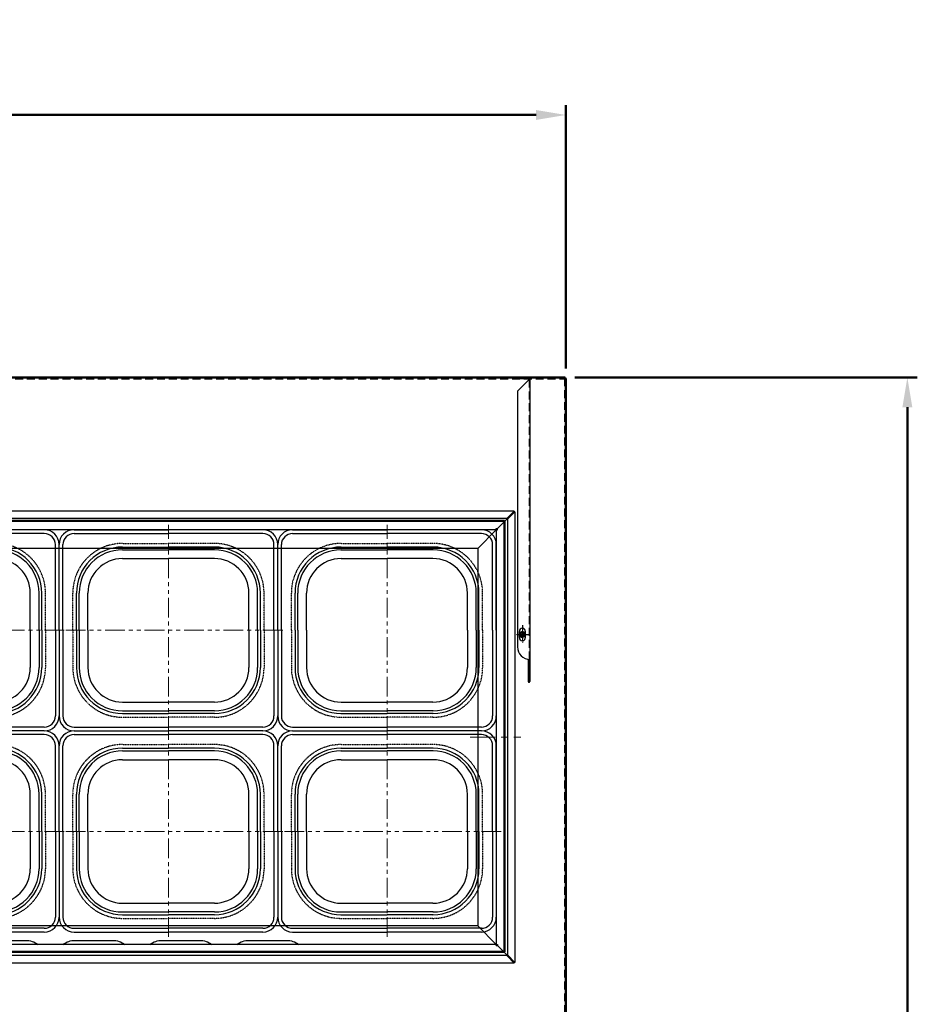
# Model space of a CAD drawing. Units: millimetres. Extents: x -102360 to -98545, y -61502 to -56134.
# Drawn here: x -101261 to -100538, y -57219 to -56426 of the extents above; entities that cross this region are included whole.
import ezdxf

# ---------------------------------------------------------------- set-up
doc = ezdxf.new("R2010")
doc.units = ezdxf.units.MM
for name, pattern in [('AM_ISO08W050x2', [9, 6, -0.75, 1.5, -0.75]), ('ASVLTYPE', [0.75, 0.5, -0.25]), ('CENTER', [7, 4, -1, 1, -1]), ('CENTER2', [1.125, 0.75, -0.125, 0.125, -0.125]), ('HIDDEN', [9.525, 6.35, -3.175]), ('HIDDEN2', [0.1875, 0.125, -0.0625]), ('PHANTOM2', [31.75, 15.875, -3.175, 3.175, -3.175, 3.175, -3.175])]:
    doc.linetypes.add(name, pattern=pattern)
doc.layers.get('0').update_dxf_attribs({"lineweight": 13})
for name, color, linetype, lineweight in [('AM_0', 7, 'Continuous', 50), ('C', 1, 'CENTER2', 13), ('DR', 7, 'Continuous', 25), ('H', 6, 'HIDDEN2', 25), ('P', 2, 'PHANTOM2', 13), ('虚线', 4, 'ASVLTYPE', 13)]:
    doc.layers.add(name, color=color, linetype=linetype, lineweight=lineweight)
for name, color, linetype in [('cen', 1, 'CENTER'), ('COVER_', 7, 'Continuous'), ('Evap 60 48', 7, 'Continuous'), ('LOUVER_72', 2, 'Continuous'), ('PAN_SUPPORTER_FR', 7, 'Continuous'), ('PAN_SUPPORTER_RE', 7, 'Continuous')]:
    doc.layers.add(name, color=color, linetype=linetype)
doc.styles.get("Standard").update_dxf_attribs({"font": 'ISOCP.SHX'})
doc.dimstyles.new('AM_ISO$0', dxfattribs={"dimtxt": 3.5, "dimasz": 2.5, "dimexe": 1, "dimexo": 1, "dimgap": 1.5, "dimtad": 1, "dimdsep": 46, "dimtxsty": 'Standard', "dimcen": 0, "dimclrd": 256, "dimclre": 256, "dimclrt": 2, "dimadec": 0, "dimazin": 2, "dimtp": 0.1, "dimtm": 0.1, "dimtfac": 0.71, "dimtdec": 3, "dimtmove": 0, "dimatfit": 3, "dimfxl": 0, "dimlwd": -1, "dimlwe": -1, "dimarcsym": 0})

# ---------------------------------------------------------------- blocks, each defined once
blk = doc.blocks.new('*D23')
at = {"layer": 'AM_0', "linetype": 'ByBlock', "transparency": 16777216}
for p, q in [((-102351.08, -56706.95), (-102351.08, -56494.77)), ((-100821.08, -56706.95), (-100821.08, -56494.77)), ((-100845.08, -56502.77), (-102327.08, -56502.77))]:
    blk.add_line(p, q, dxfattribs=at)
for points in [[(-102327.08, -56498.77), (-102327.08, -56506.77), (-102351.08, -56502.77)], [(-100845.08, -56498.77), (-100845.08, -56506.77), (-100821.08, -56502.77)]]:
    blk.add_solid(points, dxfattribs=at)
at = {"layer": 'Defpoints', "color": 0, "linetype": 'ByBlock', "transparency": 16777216}
for p in [(-102351.08, -56502.77), (-102351.08, -56714.95), (-100821.08, -56714.95)]:
    blk.add_point(p, dxfattribs=at)
at = {"layer": 'AM_0', "color": 2, "linetype": 'ByBlock', "transparency": 16777216, "insert": (-101586.08, -56462.77), "char_height": 56, "attachment_point": 5}
blk.add_mtext('1530', dxfattribs=at)
blk = doc.blocks.new('S72S')
at = {"layer": 'cen', "lineweight": 0, "ltscale": 5}
blk.add_line((0, -40.76), (0, 0), dxfattribs=at)
at = {"layer": 'COVER_'}
for p, q in [((-166.99, -18.76), (-167.99, -18.76)), ((166.99, -18.76), (167.99, -18.76))]:
    blk.add_line(p, q, dxfattribs=at)
at = {"layer": 'Evap 60 48'}
for p, q in [((-166.99, -19.76), (-166.99, -18.76)), ((166.99, -19.76), (166.99, -18.76))]:
    blk.add_line(p, q, dxfattribs=at)
at = {"layer": 'PAN_SUPPORTER_FR'}
for p, q in [((181.5, -4.76), (-181.5, -4.76)), ((175.72, -10.76), (-175.72, -10.76)), ((-167.79, -18.96), (-167.79, -19.76)), ((166.99, -19.76), (-166.99, -19.76)), ((167.79, -18.96), (167.79, -19.76)), ((152, -34.76), (-152, -34.76))]:
    blk.add_line(p, q, dxfattribs=at)
at = {"layer": 'PAN_SUPPORTER_FR', "color": 7, "linetype": 'Continuous', "ltscale": 25.4}
for p, q in [((-181.5, -4.76), (-175.72, -10.53)), ((-181.5, -4.76), (-181.5, -5.27)), ((-181.5, -5.27), (-175.72, -11.05)), ((181.5, -4.76), (175.72, -10.53)), ((181.5, -5.27), (175.72, -11.05)), ((181.5, -4.76), (181.5, -5.27)), ((-175.72, -10.53), (-175.72, -11.05)), ((-175.72, -11.05), (-175.72, -11.05)), ((-167.99, -18.76), (-175.72, -11.05)), ((167.99, -18.76), (175.72, -11.05)), ((175.72, -10.53), (175.72, -11.05)), ((175.72, -11.05), (175.72, -11.05)), ((-167.79, -19.76), (-167, -19.76)), ((-166.99, -19.76), (-152, -34.76)), ((166.99, -19.76), (152, -34.76)), ((167.79, -19.76), (167, -19.76))]:
    blk.add_line(p, q, dxfattribs=at)
at = {"layer": 'PAN_SUPPORTER_FR', "color": 7, "linetype": 'HIDDEN2', "ltscale": 25.4}
for p, q in [((-167.79, -18.96), (-167, -18.96)), ((-166.99, -18.96), (-167, -18.96)), ((166.99, -18.96), (167, -18.96)), ((167.79, -18.96), (167, -18.96))]:
    blk.add_line(p, q, dxfattribs=at)
blk = doc.blocks.new('s60f')
at = {"layer": 'cen', "lineweight": 0, "ltscale": 5}
blk.add_line((0, -11.89), (0, 41.89), dxfattribs=at)
at = {"layer": 'COVER_'}
for p, q in [((-708.99, 16), (-709.99, 16)), ((708.99, 16), (709.99, 16))]:
    blk.add_line(p, q, dxfattribs=at)
at = {"layer": 'Evap 60 48'}
for p, q in [((-708.99, 15), (-708.99, 16)), ((708.99, 15), (708.99, 16))]:
    blk.add_line(p, q, dxfattribs=at)
at = {"layer": 'PAN_SUPPORTER_FR'}
for p, q in [((723.5, 30), (-723.5, 30)), ((717.72, 24), (-717.72, 24)), ((708.99, 15), (-708.99, 15)), ((693.99, 0), (-693.99, 0))]:
    blk.add_line(p, q, dxfattribs=at)
at = {"layer": 'PAN_SUPPORTER_FR', "color": 7, "linetype": 'Continuous', "ltscale": 25.4}
for p, q in [((-723.5, 30), (-717.72, 24.22)), ((-723.5, 30), (-723.5, 29.49)), ((-723.5, 29.49), (-717.72, 23.71)), ((-717.72, 24.22), (-717.72, 23.71)), ((723.5, 30), (717.72, 24.22)), ((723.5, 29.49), (717.72, 23.71)), ((717.72, 24.22), (717.72, 23.71)), ((723.5, 30), (723.5, 29.49)), ((-717.72, 23.71), (-717.72, 23.71)), ((-709.99, 16), (-717.72, 23.71)), ((709.99, 16), (717.72, 23.71)), ((717.72, 23.71), (717.72, 23.71)), ((-708.99, 15), (-693.99, 0)), ((708.99, 15), (693.99, 0))]:
    blk.add_line(p, q, dxfattribs=at)
at = {"layer": 'PAN_SUPPORTER_FR', "color": 7, "linetype": 'HIDDEN2', "ltscale": 25.4}
for p, q in [((-708.99, 15.8), (-708.99, 15.8)), ((708.99, 15.8), (708.99, 15.8))]:
    blk.add_line(p, q, dxfattribs=at)
blk = doc.blocks.new('s60r')
at = {"layer": 'cen', "lineweight": 0, "ltscale": 5}
for p, q in [((0, 0.89), (0, 54.66)), ((0, 0), (0, 53.77))]:
    blk.add_line(p, q, dxfattribs=at)
at = {"layer": 'COVER_'}
for p, q in [((-708.99, 27.88), (-709.99, 27.88)), ((708.99, 27.88), (709.99, 27.88))]:
    blk.add_line(p, q, dxfattribs=at)
at = {"layer": 'Evap 60 48'}
for p, q in [((-708.99, 26.88), (-708.99, 27.88)), ((708.99, 26.88), (708.99, 27.88))]:
    blk.add_line(p, q, dxfattribs=at)
at = {"layer": 'PAN_SUPPORTER_FR'}
for p, q in [((723.5, 41.89), (-723.5, 41.89)), ((717.72, 35.89), (-717.72, 35.89)), ((708.99, 26.89), (-708.99, 26.89)), ((80, 26.89), (60, 26.89)), ((693.99, 11.89), (-693.99, 11.89))]:
    blk.add_line(p, q, dxfattribs=at)
at = {"layer": 'PAN_SUPPORTER_FR', "color": 7, "linetype": 'Continuous', "ltscale": 25.4}
for p, q in [((-723.5, 41.89), (-717.72, 36.11)), ((-723.5, 41.89), (-723.5, 41.37)), ((-723.5, 41.37), (-717.72, 35.6)), ((723.5, 41.89), (717.72, 36.11)), ((723.5, 41.37), (717.72, 35.6)), ((723.5, 41.89), (723.5, 41.37)), ((-717.72, 36.11), (-717.72, 35.6)), ((-717.72, 35.6), (-717.72, 35.6)), ((-709.99, 27.88), (-717.72, 35.6)), ((709.99, 27.88), (717.72, 35.6)), ((717.72, 36.11), (717.72, 35.6)), ((717.72, 35.6), (717.72, 35.6)), ((-708.99, 26.88), (-693.99, 11.89)), ((708.99, 26.88), (693.99, 11.89))]:
    blk.add_line(p, q, dxfattribs=at)
at = {"layer": 'PAN_SUPPORTER_FR', "color": 7, "linetype": 'HIDDEN2', "ltscale": 25.4}
for p, q in [((-708.99, 27.69), (-708.99, 27.69)), ((708.99, 27.69), (708.99, 27.69))]:
    blk.add_line(p, q, dxfattribs=at)
at = {"layer": 'PAN_SUPPORTER_RE', "color": 7, "linetype": 'Continuous', "ltscale": 25.4}
for p, q in [((-510, 23.59), (-540, 23.59)), ((-440, 23.59), (-470, 23.59)), ((-370, 23.59), (-400, 23.59)), ((-300, 23.59), (-330, 23.59)), ((-190, 23.59), (-160, 23.59)), ((-120, 23.59), (-90, 23.59)), ((-50, 23.59), (-20, 23.59)), ((20, 23.59), (50, 23.59)), ((90, 23.59), (120, 23.59)), ((160, 23.59), (190, 23.59)), ((300, 23.59), (330, 23.59)), ((370, 23.59), (400, 23.59)), ((440, 23.59), (470, 23.59)), ((510, 23.59), (540, 23.59))]:
    blk.add_line(p, q, dxfattribs=at)
for centre, start, end in [((-540, 40.39), 233.47422, 270), ((-510, 40.39), 270, 306.52578), ((-470, 40.39), 233.47422, 270), ((-440, 40.39), 270, 306.52578), ((-400, 40.39), 233.47422, 270), ((-370, 40.39), 270, 306.52578), ((-330, 40.39), 233.47422, 270), ((-300, 40.39), 270, 306.52578), ((-190, 40.39), 233.47422, 270), ((-160, 40.39), 270, 306.52578), ((-120, 40.39), 233.47422, 270), ((-90, 40.39), 270, 306.52578), ((-50, 40.39), 233.47422, 270), ((-20, 40.39), 270, 306.52578), ((20, 40.39), 233.47422, 270), ((50, 40.39), 270, 306.52578), ((90, 40.39), 233.47422, 270), ((120, 40.39), 270, 306.52578), ((160, 40.39), 233.47422, 270), ((190, 40.39), 270, 306.52578), ((300, 40.39), 233.47422, 270), ((330, 40.39), 270, 306.52578), ((370, 40.39), 233.47422, 270), ((400, 40.39), 270, 306.52578), ((440, 40.39), 233.47422, 270), ((470, 40.39), 270, 306.52578), ((510, 40.39), 233.47422, 270), ((540, 40.39), 270, 306.52578)]:
    blk.add_arc(centre, 16.8, start, end, dxfattribs=at)
blk = doc.blocks.new('sd1f21sdf54sf4w')
at = {"layer": 'PAN_SUPPORTER_FR'}
blk.add_blockref('s60f', (-40.37, -24), dxfattribs=at)
at = {"layer": 'PAN_SUPPORTER_FR', "xscale": -1}
for name, p, rotation in [('S72S', (688.38, -176), 270), ('s60r', (-40.37, -316.11), 180)]:
    blk.add_blockref(name, p, dxfattribs=dict(at, rotation=rotation))
blk = doc.blocks.new('s60df1d2f456w')
for p, q in [((24683.31, 13330.48), (26211.91, 13330.48)), ((26211.91, 13329.78), (26211.91, 13330.48)), ((26211.91, 13329.78), (26211.91, 13330.48)), ((26211.91, 13329.78), (26211.91, 13330.48)), ((26211.91, 13329.78), (26211.91, 13330.48)), ((26211.91, 13329.78), (26212.61, 13329.78)), ((26211.91, 13329.78), (26212.61, 13329.78)), ((26211.91, 13329.78), (26212.61, 13329.78)), ((26211.91, 13329.78), (26212.61, 13329.78)), ((26212.61, 13329.78), (26212.61, 12569.18)), ((26163.21, 13215.08), (24732.61, 13215.08)), ((26152.51, 13215.08), (26152.51, 13214.48)), ((26163.21, 12867.88), (26163.21, 13215.08)), ((26163.21, 12867.88), (24732.61, 12867.88)), ((26152.51, 12867.88), (26152.51, 12868.48))]:
    blk.add_line(p, q)
at = {"color": 3, "linetype": 'HIDDEN'}
for p, q in [((24683.31, 13329.78), (26211.91, 13329.78)), ((26211.91, 13329.78), (26211.91, 12568.48))]:
    blk.add_line(p, q, dxfattribs=at)
for radius in [1.8, 1.7]:
    blk.add_circle((26177.61, 13123.48), radius)
blk.add_arc((26177.61, 13123.48), 2, 347.08345, 277.93572)
at = {"layer": 'C', "linetype": 'AM_ISO08W050x2'}
for q in [(26177.61, 13128.29), (26172.8, 13123.48), (26182.43, 13123.48), (26177.61, 13118.67)]:
    blk.add_line((26177.61, 13123.48), q, dxfattribs=at)
at = {"layer": '虚线'}
for p, q in [((26152.51, 13214.48), (24743.31, 13214.48)), ((26152.51, 13214.48), (24743.31, 13214.48)), ((26162.61, 12878.58), (26162.61, 13204.38)), ((26163.21, 13204.38), (26162.61, 13204.38)), ((26163.21, 12878.58), (26162.61, 12878.58)), ((26152.51, 12868.48), (24743.31, 12868.48))]:
    blk.add_line(p, q, dxfattribs=at)
blk = doc.blocks.new('SDFW')
at = {"color": 1, "linetype": 'CENTER', "lineweight": -3}
for p, q in [((-67.71, -3.59), (-67.71, -12.94)), ((-60.21, -8.13), (-74.44, -8.13))]:
    blk.add_line(p, q, dxfattribs=at)
at = {"layer": 'COVER_'}
for p, q in [((-70.21, -5.63), (-65.21, -5.63)), ((-70.21, -10.63), (-65.21, -10.63))]:
    blk.add_line(p, q, dxfattribs=at)
at = {"layer": 'COVER_', "color": 3, "linetype": 'HIDDEN'}
blk.add_line((137.59, -13.43), (-87.71, -13.43), dxfattribs=at)
at = {"layer": 'COVER_'}
for centre, start, end in [((-70.21, -8.13), 90, 270), ((-65.21, -8.13), 270, 90)]:
    blk.add_arc(centre, 2.5, start, end, dxfattribs=at)
at = {"layer": 'Evap 60 48'}
for p, q in [((128.29, -4.13), (-77.71, -4.13)), ((128.29, -4.13), (137.59, -13.43)), ((138.59, -4.13), (138.59, -13.43)), ((138.59, -4.13), (139.29, -4.13)), ((139.29, -4.13), (139.29, -13.43)), ((-87.71, -12.73), (-105.51, -12.73)), ((138.59, -14.13), (-105.51, -14.13)), ((-87.71, -13.43), (-105.47, -13.43)), ((-93.36, -12.73), (-93.36, -13.43)), ((-87.71, -14.13), (-87.71, -14.13)), ((137.59, -13.43), (137.59, -14.13)), ((137.59, -13.43), (138.59, -13.43))]:
    blk.add_line(p, q, dxfattribs=at)
for centre, radius, start, end in [((-77.71, -14.13), 10, 90, 180), ((-105.47, -13.43), 0.701, 93.56164, 266.43836), ((138.59, -13.43), 0.7, 270, 0)]:
    blk.add_arc(centre, radius, start, end, dxfattribs=at)
blk = doc.blocks.new('RQWRQR')
at = {"layer": 'DR'}
for p, q in [((31697.88, 13487.84), (31621.88, 13487.84)), ((31697.88, 13487.84), (31621.88, 13487.84)), ((31697.88, 13487.84), (31621.88, 13487.84)), ((31697.88, 13484.84), (31621.88, 13484.84)), ((31706.88, 13406.84), (31706.88, 13475.84)), ((31709.88, 13406.84), (31709.88, 13475.84)), ((31686.67, 13406.84), (31686.67, 13436.84)), ((31693.72, 13406.84), (31693.72, 13436.89)), ((31695.93, 13406.84), (31695.93, 13436.89)), ((31686.67, 13406.84), (31686.67, 13376.84)), ((31693.72, 13406.84), (31693.72, 13376.79)), ((31695.93, 13406.84), (31695.93, 13376.79)), ((31706.88, 13406.84), (31706.88, 13337.84)), ((31709.88, 13406.84), (31709.88, 13337.84)), ((31697.88, 13328.84), (31621.88, 13328.84)), ((31697.88, 13325.84), (31621.88, 13325.84)), ((31697.88, 13325.84), (31621.88, 13325.84)), ((31697.88, 13325.84), (31621.88, 13325.84)), ((31697.88, 13325.84), (31621.88, 13325.84)), ((31697.88, 13322.84), (31621.88, 13322.84)), ((31706.88, 13244.84), (31706.88, 13313.84)), ((31709.88, 13244.84), (31709.88, 13313.84)), ((31686.67, 13244.84), (31686.67, 13274.84)), ((31693.72, 13244.84), (31693.72, 13274.89)), ((31695.93, 13244.84), (31695.93, 13274.89)), ((31686.67, 13244.84), (31686.67, 13214.84)), ((31693.72, 13244.84), (31693.72, 13214.79)), ((31695.93, 13244.84), (31695.93, 13214.79)), ((31706.88, 13244.84), (31706.88, 13175.84)), ((31709.88, 13244.84), (31709.88, 13175.84)), ((31697.88, 13166.84), (31621.88, 13166.84)), ((31697.88, 13163.84), (31621.88, 13163.84))]:
    blk.add_line(p, q, dxfattribs=at)
for centre, radius, start, end in [((31697.88, 13475.84), 12, 0, 90), ((31697.88, 13475.84), 9, 0, 90), ((31658.88, 13436.84), 37.05, 0, 90), ((31658.88, 13436.84), 34.85, 0, 90), ((31658.88, 13436.84), 27.8, 0, 90), ((31658.88, 13376.84), 27.8, 270, 0), ((31658.88, 13376.84), 34.85, 270, 0), ((31658.88, 13376.84), 37.05, 270, 0), ((31697.88, 13337.84), 9, 270, 0), ((31697.88, 13337.84), 12, 270, 0), ((31697.88, 13313.84), 12, 0, 90), ((31697.88, 13313.84), 9, 0, 90), ((31658.88, 13274.84), 37.05, 0, 90), ((31658.88, 13274.84), 34.85, 0, 90), ((31658.88, 13274.84), 27.8, 0, 90), ((31658.88, 13214.84), 27.8, 270, 0), ((31658.88, 13214.84), 34.85, 270, 0), ((31658.88, 13214.84), 37.05, 270, 0), ((31697.88, 13175.84), 9, 270, 0), ((31697.88, 13175.84), 12, 270, 0)]:
    blk.add_arc(centre, radius, start, end, dxfattribs=at)
at = {"layer": 'H'}
for p, q in [((31698.88, 13406.84), (31698.88, 13436.84)), ((31698.88, 13406.84), (31698.88, 13376.84)), ((31698.88, 13244.84), (31698.88, 13274.84)), ((31698.88, 13244.84), (31698.88, 13214.84))]:
    blk.add_line(p, q, dxfattribs=at)
for centre, start, end in [((31658.88, 13436.84), 0, 90), ((31658.88, 13376.84), 270, 0), ((31658.88, 13274.84), 0, 90), ((31658.88, 13214.84), 270, 0)]:
    blk.add_arc(centre, 40, start, end, dxfattribs=at)
at = {"layer": 'P'}
for p, q in [((31713.88, 13406.84), (31529.88, 13406.84)), ((31713.88, 13244.84), (31529.88, 13244.84))]:
    blk.add_line(p, q, dxfattribs=at)
blk = doc.blocks.new('ASARARQ')
at = {"layer": 'DR'}
for p, q in [((27693.03, 11699.4), (27769.03, 11699.4)), ((27693.03, 11699.4), (27769.03, 11699.4)), ((27693.03, 11699.4), (27769.03, 11699.4)), ((27845.03, 11699.4), (27769.03, 11699.4)), ((27845.03, 11699.4), (27769.03, 11699.4)), ((27845.03, 11699.4), (27769.03, 11699.4)), ((27869.03, 11699.4), (27945.03, 11699.4)), ((27869.03, 11699.4), (27945.03, 11699.4)), ((27869.03, 11699.4), (27945.03, 11699.4)), ((28021.03, 11699.4), (27945.03, 11699.4)), ((28021.03, 11699.4), (27945.03, 11699.4)), ((28021.03, 11699.4), (27945.03, 11699.4)), ((27693.03, 11696.4), (27769.03, 11696.4)), ((27845.03, 11696.4), (27769.03, 11696.4)), ((27869.03, 11696.4), (27945.03, 11696.4)), ((28021.03, 11696.4), (27945.03, 11696.4)), ((27681.03, 11618.4), (27681.03, 11687.4)), ((27681.03, 11618.4), (27681.03, 11687.4)), ((27684.03, 11618.4), (27684.03, 11687.4)), ((27731.98, 11685.45), (27769.03, 11685.45)), ((27731.98, 11683.25), (27769.03, 11683.25)), ((27806.08, 11685.45), (27769.03, 11685.45)), ((27806.08, 11683.25), (27769.03, 11683.25)), ((27854.03, 11618.4), (27854.03, 11687.4)), ((27857.03, 11618.4), (27857.03, 11687.4)), ((27857.03, 11618.4), (27857.03, 11687.4)), ((27857.03, 11618.4), (27857.03, 11687.4)), ((27860.03, 11618.4), (27860.03, 11687.4)), ((27907.98, 11685.45), (27945.03, 11685.45)), ((27907.98, 11683.25), (27945.03, 11683.25)), ((27982.08, 11685.45), (27945.03, 11685.45)), ((27982.08, 11683.25), (27945.03, 11683.25)), ((28030.03, 11618.4), (28030.03, 11687.4)), ((28033.03, 11618.4), (28033.03, 11687.4)), ((28033.03, 11618.4), (28033.03, 11687.4)), ((28033.03, 11618.4), (28033.03, 11687.4)), ((27732.03, 11676.2), (27769.03, 11676.2)), ((27806.03, 11676.2), (27769.03, 11676.2)), ((27908.03, 11676.2), (27945.03, 11676.2)), ((27982.03, 11676.2), (27945.03, 11676.2)), ((27694.98, 11618.4), (27694.98, 11648.45)), ((27697.18, 11618.4), (27697.18, 11648.45)), ((27704.24, 11618.4), (27704.24, 11648.4)), ((27833.83, 11618.4), (27833.83, 11648.4)), ((27840.88, 11618.4), (27840.88, 11648.45)), ((27843.08, 11618.4), (27843.08, 11648.45)), ((27870.98, 11618.4), (27870.98, 11648.45)), ((27873.18, 11618.4), (27873.18, 11648.45)), ((27880.24, 11618.4), (27880.24, 11648.4)), ((28009.83, 11618.4), (28009.83, 11648.4)), ((28016.88, 11618.4), (28016.88, 11648.45)), ((28019.08, 11618.4), (28019.08, 11648.45)), ((27681.03, 11618.4), (27681.03, 11549.4)), ((27681.03, 11618.4), (27681.03, 11549.4)), ((27684.03, 11618.4), (27684.03, 11549.4)), ((27694.98, 11618.4), (27694.98, 11588.35)), ((27697.18, 11618.4), (27697.18, 11588.35)), ((27704.24, 11618.4), (27704.24, 11588.4)), ((27833.83, 11618.4), (27833.83, 11588.4)), ((27840.88, 11618.4), (27840.88, 11588.35)), ((27843.08, 11618.4), (27843.08, 11588.35)), ((27854.03, 11618.4), (27854.03, 11549.4)), ((27857.03, 11618.4), (27857.03, 11549.4)), ((27857.03, 11618.4), (27857.03, 11549.4)), ((27857.03, 11618.4), (27857.03, 11549.4)), ((27860.03, 11618.4), (27860.03, 11549.4)), ((27870.98, 11618.4), (27870.98, 11588.35)), ((27873.18, 11618.4), (27873.18, 11588.35)), ((27880.24, 11618.4), (27880.24, 11588.4)), ((28009.83, 11618.4), (28009.83, 11588.4)), ((28016.88, 11618.4), (28016.88, 11588.35)), ((28019.08, 11618.4), (28019.08, 11588.35)), ((28030.03, 11618.4), (28030.03, 11549.4)), ((28033.03, 11618.4), (28033.03, 11549.4)), ((28033.03, 11618.4), (28033.03, 11549.4)), ((28033.03, 11618.4), (28033.03, 11549.4)), ((27732.03, 11560.61), (27769.03, 11560.61)), ((27806.03, 11560.61), (27769.03, 11560.61)), ((27908.03, 11560.61), (27945.03, 11560.61)), ((27982.03, 11560.61), (27945.03, 11560.61)), ((27731.98, 11553.55), (27769.03, 11553.55)), ((27731.98, 11551.35), (27769.03, 11551.35)), ((27806.08, 11553.55), (27769.03, 11553.55)), ((27806.08, 11551.35), (27769.03, 11551.35)), ((27907.98, 11553.55), (27945.03, 11553.55)), ((27907.98, 11551.35), (27945.03, 11551.35)), ((27982.08, 11553.55), (27945.03, 11553.55)), ((27982.08, 11551.35), (27945.03, 11551.35)), ((27693.03, 11540.4), (27769.03, 11540.4)), ((27845.03, 11540.4), (27769.03, 11540.4)), ((27869.03, 11540.4), (27945.03, 11540.4)), ((28021.03, 11540.4), (27945.03, 11540.4)), ((27693.03, 11537.4), (27769.03, 11537.4)), ((27693.03, 11537.4), (27769.03, 11537.4)), ((27693.03, 11537.4), (27769.03, 11537.4)), ((27693.03, 11537.4), (27769.03, 11537.4)), ((27693.03, 11534.4), (27769.03, 11534.4)), ((27845.03, 11537.4), (27769.03, 11537.4)), ((27845.03, 11537.4), (27769.03, 11537.4)), ((27845.03, 11537.4), (27769.03, 11537.4)), ((27845.03, 11537.4), (27769.03, 11537.4)), ((27845.03, 11534.4), (27769.03, 11534.4)), ((27869.03, 11537.4), (27945.03, 11537.4)), ((27869.03, 11537.4), (27945.03, 11537.4)), ((27869.03, 11537.4), (27945.03, 11537.4)), ((27869.03, 11537.4), (27945.03, 11537.4)), ((27869.03, 11534.4), (27945.03, 11534.4)), ((28021.03, 11537.4), (27945.03, 11537.4)), ((28021.03, 11537.4), (27945.03, 11537.4)), ((28021.03, 11537.4), (27945.03, 11537.4)), ((28021.03, 11537.4), (27945.03, 11537.4)), ((28021.03, 11534.4), (27945.03, 11534.4)), ((27681.03, 11456.4), (27681.03, 11525.4)), ((27681.03, 11456.4), (27681.03, 11525.4)), ((27684.03, 11456.4), (27684.03, 11525.4)), ((27731.98, 11523.45), (27769.03, 11523.45)), ((27806.08, 11523.45), (27769.03, 11523.45)), ((27854.03, 11456.4), (27854.03, 11525.4)), ((27857.03, 11456.4), (27857.03, 11525.4)), ((27857.03, 11456.4), (27857.03, 11525.4)), ((27857.03, 11456.4), (27857.03, 11525.4)), ((27860.03, 11456.4), (27860.03, 11525.4)), ((27907.98, 11523.45), (27945.03, 11523.45)), ((27982.08, 11523.45), (27945.03, 11523.45)), ((28030.03, 11456.4), (28030.03, 11525.4)), ((28033.03, 11456.4), (28033.03, 11525.4)), ((28033.03, 11456.4), (28033.03, 11525.4)), ((28033.03, 11456.4), (28033.03, 11525.4)), ((27731.98, 11521.25), (27769.03, 11521.25)), ((27806.08, 11521.25), (27769.03, 11521.25)), ((27907.98, 11521.25), (27945.03, 11521.25)), ((27982.08, 11521.25), (27945.03, 11521.25)), ((27732.03, 11514.2), (27769.03, 11514.2)), ((27806.03, 11514.2), (27769.03, 11514.2)), ((27908.03, 11514.2), (27945.03, 11514.2)), ((27982.03, 11514.2), (27945.03, 11514.2)), ((27694.98, 11456.4), (27694.98, 11486.45)), ((27697.18, 11456.4), (27697.18, 11486.45)), ((27704.24, 11456.4), (27704.24, 11486.4)), ((27833.83, 11456.4), (27833.83, 11486.4)), ((27840.88, 11456.4), (27840.88, 11486.45)), ((27843.08, 11456.4), (27843.08, 11486.45)), ((27870.98, 11456.4), (27870.98, 11486.45)), ((27873.18, 11456.4), (27873.18, 11486.45)), ((27880.24, 11456.4), (27880.24, 11486.4)), ((28009.83, 11456.4), (28009.83, 11486.4)), ((28016.88, 11456.4), (28016.88, 11486.45)), ((28019.08, 11456.4), (28019.08, 11486.45)), ((27681.03, 11456.4), (27681.03, 11387.4)), ((27681.03, 11456.4), (27681.03, 11387.4)), ((27684.03, 11456.4), (27684.03, 11387.4)), ((27694.98, 11456.4), (27694.98, 11426.35)), ((27697.18, 11456.4), (27697.18, 11426.35)), ((27704.24, 11456.4), (27704.24, 11426.4)), ((27833.83, 11456.4), (27833.83, 11426.4)), ((27840.88, 11456.4), (27840.88, 11426.35)), ((27843.08, 11456.4), (27843.08, 11426.35)), ((27854.03, 11456.4), (27854.03, 11387.4)), ((27857.03, 11456.4), (27857.03, 11387.4)), ((27857.03, 11456.4), (27857.03, 11387.4)), ((27857.03, 11456.4), (27857.03, 11387.4)), ((27860.03, 11456.4), (27860.03, 11387.4)), ((27870.98, 11456.4), (27870.98, 11426.35)), ((27873.18, 11456.4), (27873.18, 11426.35)), ((27880.24, 11456.4), (27880.24, 11426.4)), ((28009.83, 11456.4), (28009.83, 11426.4)), ((28016.88, 11456.4), (28016.88, 11426.35)), ((28019.08, 11456.4), (28019.08, 11426.35)), ((28030.03, 11456.4), (28030.03, 11387.4)), ((28033.03, 11456.4), (28033.03, 11387.4)), ((28033.03, 11456.4), (28033.03, 11387.4)), ((28033.03, 11456.4), (28033.03, 11387.4)), ((27732.03, 11398.61), (27769.03, 11398.61)), ((27806.03, 11398.61), (27769.03, 11398.61)), ((27908.03, 11398.61), (27945.03, 11398.61)), ((27982.03, 11398.61), (27945.03, 11398.61)), ((27731.98, 11391.55), (27769.03, 11391.55)), ((27731.98, 11389.35), (27769.03, 11389.35)), ((27806.08, 11391.55), (27769.03, 11391.55)), ((27806.08, 11389.35), (27769.03, 11389.35)), ((27907.98, 11391.55), (27945.03, 11391.55)), ((27907.98, 11389.35), (27945.03, 11389.35)), ((27982.08, 11391.55), (27945.03, 11391.55)), ((27982.08, 11389.35), (27945.03, 11389.35)), ((27693.03, 11378.4), (27769.03, 11378.4)), ((27693.03, 11375.4), (27769.03, 11375.4)), ((27845.03, 11378.4), (27769.03, 11378.4)), ((27845.03, 11375.4), (27769.03, 11375.4)), ((27869.03, 11378.4), (27945.03, 11378.4)), ((27869.03, 11375.4), (27945.03, 11375.4)), ((28021.03, 11378.4), (27945.03, 11378.4)), ((28021.03, 11375.4), (27945.03, 11375.4))]:
    blk.add_line(p, q, dxfattribs=at)
for centre, radius, start, end in [((27693.03, 11687.4), 12, 90, 180), ((27845.03, 11687.4), 12, 0, 90), ((27869.03, 11687.4), 12, 90, 180), ((28021.03, 11687.4), 12, 0, 90), ((27693.03, 11687.4), 9, 90, 180), ((27845.03, 11687.4), 9, 0, 90), ((27869.03, 11687.4), 9, 90, 180), ((28021.03, 11687.4), 9, 0, 90), ((27732.03, 11648.4), 37.05, 90, 180), ((27732.03, 11648.4), 34.85, 90, 180), ((27806.03, 11648.4), 37.05, 0, 90), ((27806.03, 11648.4), 34.85, 0, 90), ((27908.03, 11648.4), 37.05, 90, 180), ((27908.03, 11648.4), 34.85, 90, 180), ((27982.03, 11648.4), 37.05, 0, 90), ((27982.03, 11648.4), 34.85, 0, 90), ((27732.03, 11648.4), 27.8, 90, 180), ((27806.03, 11648.4), 27.8, 0, 90), ((27908.03, 11648.4), 27.8, 90, 180), ((27982.03, 11648.4), 27.8, 0, 90), ((27732.03, 11588.4), 37.05, 180, 270), ((27732.03, 11588.4), 34.85, 180, 270), ((27732.03, 11588.4), 27.8, 180, 270), ((27806.03, 11588.4), 27.8, 270, 0), ((27806.03, 11588.4), 34.85, 270, 0), ((27806.03, 11588.4), 37.05, 270, 0), ((27908.03, 11588.4), 37.05, 180, 270), ((27908.03, 11588.4), 34.85, 180, 270), ((27908.03, 11588.4), 27.8, 180, 270), ((27982.03, 11588.4), 27.8, 270, 0), ((27982.03, 11588.4), 34.85, 270, 0), ((27982.03, 11588.4), 37.05, 270, 0), ((27693.03, 11549.4), 12, 180, 270), ((27693.03, 11549.4), 9, 180, 270), ((27845.03, 11549.4), 9, 270, 0), ((27845.03, 11549.4), 12, 270, 0), ((27869.03, 11549.4), 12, 180, 270), ((27869.03, 11549.4), 9, 180, 270), ((28021.03, 11549.4), 9, 270, 0), ((28021.03, 11549.4), 12, 270, 0), ((27693.03, 11525.4), 12, 90, 180), ((27693.03, 11525.4), 9, 90, 180), ((27845.03, 11525.4), 12, 0, 90), ((27845.03, 11525.4), 9, 0, 90), ((27869.03, 11525.4), 12, 90, 180), ((27869.03, 11525.4), 9, 90, 180), ((28021.03, 11525.4), 12, 0, 90), ((28021.03, 11525.4), 9, 0, 90), ((27732.03, 11486.4), 37.05, 90, 180), ((27806.03, 11486.4), 37.05, 0, 90), ((27908.03, 11486.4), 37.05, 90, 180), ((27982.03, 11486.4), 37.05, 0, 90), ((27732.03, 11486.4), 34.85, 90, 180), ((27806.03, 11486.4), 34.85, 0, 90), ((27908.03, 11486.4), 34.85, 90, 180), ((27982.03, 11486.4), 34.85, 0, 90), ((27732.03, 11486.4), 27.8, 90, 180), ((27806.03, 11486.4), 27.8, 0, 90), ((27908.03, 11486.4), 27.8, 90, 180), ((27982.03, 11486.4), 27.8, 0, 90), ((27732.03, 11426.4), 37.05, 180, 270), ((27732.03, 11426.4), 34.85, 180, 270), ((27732.03, 11426.4), 27.8, 180, 270), ((27806.03, 11426.4), 27.8, 270, 0), ((27806.03, 11426.4), 34.85, 270, 0), ((27806.03, 11426.4), 37.05, 270, 0), ((27908.03, 11426.4), 37.05, 180, 270), ((27908.03, 11426.4), 34.85, 180, 270), ((27908.03, 11426.4), 27.8, 180, 270), ((27982.03, 11426.4), 27.8, 270, 0), ((27982.03, 11426.4), 34.85, 270, 0), ((27982.03, 11426.4), 37.05, 270, 0), ((27693.03, 11387.4), 12, 180, 270), ((27693.03, 11387.4), 9, 180, 270), ((27845.03, 11387.4), 9, 270, 0), ((27845.03, 11387.4), 12, 270, 0), ((27869.03, 11387.4), 12, 180, 270), ((27869.03, 11387.4), 9, 180, 270), ((28021.03, 11387.4), 9, 270, 0), ((28021.03, 11387.4), 12, 270, 0)]:
    blk.add_arc(centre, radius, start, end, dxfattribs=at)
at = {"layer": 'H'}
for p, q in [((27732.03, 11688.4), (27769.03, 11688.4)), ((27806.03, 11688.4), (27769.03, 11688.4)), ((27908.03, 11688.4), (27945.03, 11688.4)), ((27982.03, 11688.4), (27945.03, 11688.4)), ((27692.03, 11618.4), (27692.03, 11648.4)), ((27846.03, 11618.4), (27846.03, 11648.4)), ((27868.03, 11618.4), (27868.03, 11648.4)), ((28022.03, 11618.4), (28022.03, 11648.4)), ((27692.03, 11618.4), (27692.03, 11588.4)), ((27846.03, 11618.4), (27846.03, 11588.4)), ((27868.03, 11618.4), (27868.03, 11588.4)), ((28022.03, 11618.4), (28022.03, 11588.4)), ((27732.03, 11548.4), (27769.03, 11548.4)), ((27806.03, 11548.4), (27769.03, 11548.4)), ((27908.03, 11548.4), (27945.03, 11548.4)), ((27982.03, 11548.4), (27945.03, 11548.4)), ((27732.03, 11526.4), (27769.03, 11526.4)), ((27806.03, 11526.4), (27769.03, 11526.4)), ((27908.03, 11526.4), (27945.03, 11526.4)), ((27982.03, 11526.4), (27945.03, 11526.4)), ((27692.03, 11456.4), (27692.03, 11486.4)), ((27846.03, 11456.4), (27846.03, 11486.4)), ((27868.03, 11456.4), (27868.03, 11486.4)), ((28022.03, 11456.4), (28022.03, 11486.4)), ((27692.03, 11456.4), (27692.03, 11426.4)), ((27846.03, 11456.4), (27846.03, 11426.4)), ((27868.03, 11456.4), (27868.03, 11426.4)), ((28022.03, 11456.4), (28022.03, 11426.4)), ((27732.03, 11386.4), (27769.03, 11386.4)), ((27806.03, 11386.4), (27769.03, 11386.4)), ((27908.03, 11386.4), (27945.03, 11386.4)), ((27982.03, 11386.4), (27945.03, 11386.4))]:
    blk.add_line(p, q, dxfattribs=at)
for centre, start, end in [((27732.03, 11648.4), 90, 180), ((27806.03, 11648.4), 0, 90), ((27908.03, 11648.4), 90, 180), ((27982.03, 11648.4), 0, 90), ((27732.03, 11588.4), 180, 270), ((27806.03, 11588.4), 270, 0), ((27908.03, 11588.4), 180, 270), ((27982.03, 11588.4), 270, 0), ((27732.03, 11486.4), 90, 180), ((27806.03, 11486.4), 0, 90), ((27908.03, 11486.4), 90, 180), ((27982.03, 11486.4), 0, 90), ((27732.03, 11426.4), 180, 270), ((27806.03, 11426.4), 270, 0), ((27908.03, 11426.4), 180, 270), ((27982.03, 11426.4), 270, 0)]:
    blk.add_arc(centre, 40, start, end, dxfattribs=at)
at = {"layer": 'P'}
for p, q in [((27769.03, 11533.4), (27769.03, 11703.4)), ((27945.03, 11533.4), (27945.03, 11703.4)), ((27861.03, 11618.4), (27677.03, 11618.4)), ((27769.03, 11371.4), (27769.03, 11541.4)), ((27945.03, 11371.4), (27945.03, 11541.4)), ((27861.03, 11456.4), (27677.03, 11456.4)), ((28037.03, 11456.4), (27853.03, 11456.4))]:
    blk.add_line(p, q, dxfattribs=at)
at = {"layer": 'LOUVER_72'}
blk.add_blockref('RQWRQR', (-4028.85, -1788.44), dxfattribs=at)
blk = doc.blocks.new('*D95')
at = {"layer": 'AM_0', "linetype": 'ByBlock'}
for p, q in [((-100813.78, -56714.25), (-100538.17, -56714.25)), ((-100546.17, -56738.25), (-100546.17, -58155.83)), ((-100818.43, -58179.83), (-100538.17, -58179.83))]:
    blk.add_line(p, q, dxfattribs=at)
for points in [[(-100550.17, -56738.25), (-100542.17, -56738.25), (-100546.17, -56714.25)], [(-100550.17, -58155.83), (-100542.17, -58155.83), (-100546.17, -58179.83)]]:
    blk.add_solid(points, dxfattribs=at)
at = {"layer": 'Defpoints', "color": 0, "linetype": 'ByBlock'}
for p in [(-100821.78, -56714.25), (-100826.43, -58179.83), (-100546.17, -58179.83)]:
    blk.add_point(p, dxfattribs=at)
at = {"layer": 'AM_0', "color": 2, "linetype": 'ByBlock', "insert": (-100586.17, -57447.04), "char_height": 56, "attachment_point": 5, "rotation": 90}
blk.add_mtext('1466', dxfattribs=at)

msp = doc.modelspace()

# ---------------------------------------------------------------- linework, layer by layer
at = {"layer": 'AM_0', "linetype": 'ByBlock'}
msp.add_line((-102350.377, -56714.255), (-100821.777, -56714.255), dxfattribs=at)

# ---------------------------------------------------------------- block references
for name, p in [('s60df1d2f456w', (-127033.691, -70044.736)), ('sd1f21sdf54sf4w', (-101545.751, -56827.855)), ('ASARARQ', (-128910.161, -68536.256))]:
    msp.add_blockref(name, p, dxfattribs=at)
at = {"layer": 'AM_0', "linetype": 'ByBlock', "rotation": 90}
msp.add_blockref('SDFW', (-100864.202, -56853.541), dxfattribs=at)

# ---------------------------------------------------------------- dimensions: what is measured, and where the dimension line sits
at = {"layer": 'AM_0', "linetype": 'ByBlock'}
dim = msp.add_linear_dim(base=(-102351.077, -56502.775), p1=(-100821.077, -56714.955), p2=(-102351.077, -56714.955), dimstyle='AM_ISO$0', override={"dimscale": 8, "dimtxt": 7, "dimasz": 3, "dimdec": 0, "dimcen": -0.2, "dimadec": 8, "dimtdec": 0}, dxfattribs=at)
dim.commit()
dim.dimension.update_dxf_attribs({"geometry": '*D23', "text_midpoint": (-101586.077, -56462.775)})
dim = msp.add_linear_dim(base=(-100546.168, -58179.835), p1=(-100821.777, -56714.255), p2=(-100826.427, -58179.835), angle=90, dimstyle='AM_ISO$0', override={"dimscale": 8, "dimtxt": 7, "dimasz": 3, "dimdec": 0, "dimcen": -0.2, "dimadec": 8, "dimtdec": 0}, dxfattribs=at)
dim.commit()
dim.dimension.update_dxf_attribs({"geometry": '*D95', "text_midpoint": (-100586.168, -57447.045)})

doc.saveas('drawing.dxf')
